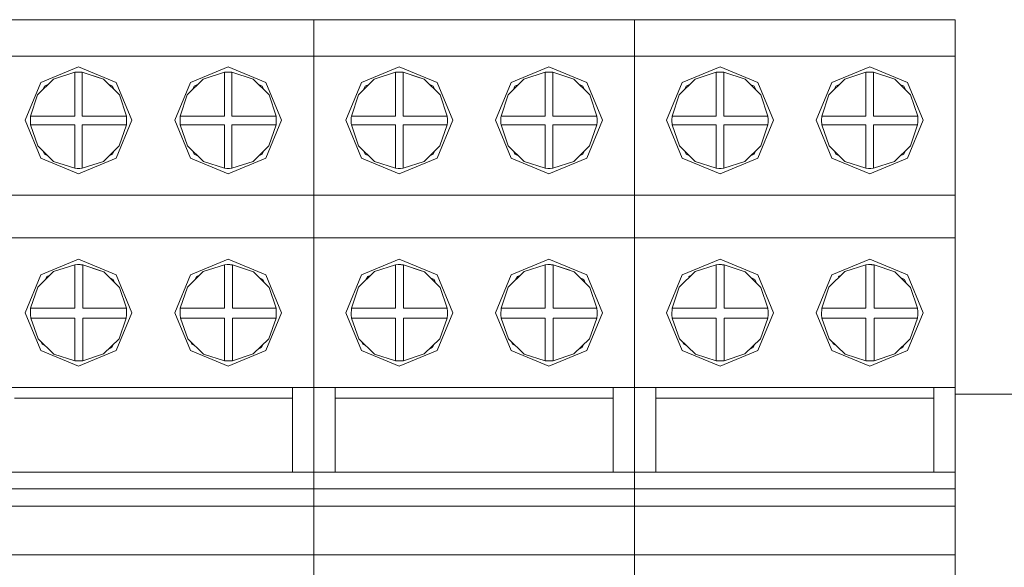
# Model space of a CAD drawing. Units: millimetres. Extents: x 0 to 5419, y -9 to 297.
# Drawn here: x 4214 to 4223, y 166 to 172 of the extents above; entities that cross this region are included whole.
import ezdxf

# ---------------------------------------------------------------- set-up
doc = ezdxf.new("R2010")
doc.units = ezdxf.units.MM
doc.layers.add('1 Основная', color=30, linetype='Continuous', lineweight=50)

msp = doc.modelspace()

# ---------------------------------------------------------------- linework, layer by layer
at = {"layer": '1 Основная', "linetype": 'Continuous', "lineweight": 0, "ltscale": 4}
for p, q in [((4213.699, 171.5557), (4216.699, 171.5557)), ((4214.099, 171.5557), (4214.799, 171.5557)), ((4216.699, 171.5557), (4219.699, 171.5557)), ((4217.099, 171.5557), (4217.799, 171.5557)), ((4219.699, 171.5557), (4222.699, 171.5557)), ((4219.699, 171.5557), (4222.699, 171.5557)), ((4220.099, 171.5557), (4220.799, 171.5557)), ((4220.099, 171.5557), (4220.799, 171.5557)), ((4216.699, 169.9157), (4216.699, 171.2157)), ((4219.699, 169.9157), (4219.699, 171.2157)), ((4219.699, 169.9157), (4219.699, 171.2157)), ((4214.1454, 170.9693), (4214.499, 171.1157)), ((4214.499, 171.1157), (4214.8525, 170.9693)), ((4215.5454, 170.9693), (4215.899, 171.1157)), ((4215.899, 171.1157), (4216.2525, 170.9693)), ((4217.1454, 170.9693), (4217.499, 171.1157)), ((4217.499, 171.1157), (4217.8525, 170.9693)), ((4218.5454, 170.9693), (4218.899, 171.1157)), ((4218.899, 171.1157), (4219.2525, 170.9693)), ((4220.1454, 170.9693), (4220.499, 171.1157)), ((4220.1454, 170.9693), (4220.499, 171.1157)), ((4220.499, 171.1157), (4220.8525, 170.9693)), ((4220.499, 171.1157), (4220.8525, 170.9693)), ((4221.5454, 170.9693), (4221.899, 171.1157)), ((4221.5454, 170.9693), (4221.899, 171.1157)), ((4221.899, 171.1157), (4222.2525, 170.9693)), ((4221.899, 171.1157), (4222.2525, 170.9693)), ((4214.2651, 171.0002), (4214.464, 171.0644)), ((4214.499, 171.0657), (4214.5108, 171.0656)), ((4214.5108, 171.0656), (4214.5341, 171.0643)), ((4214.5341, 171.0643), (4214.6921, 171.0133)), ((4214.5341, 171.0643), (4214.733, 171.0001)), ((4215.6651, 171.0002), (4215.864, 171.0644)), ((4215.899, 171.0657), (4215.9108, 171.0656)), ((4215.9108, 171.0656), (4215.9341, 171.0643)), ((4215.9341, 171.0643), (4216.133, 171.0001)), ((4217.2651, 171.0002), (4217.464, 171.0644)), ((4217.499, 171.0657), (4217.5108, 171.0656)), ((4217.5108, 171.0656), (4217.5341, 171.0643)), ((4217.5341, 171.0643), (4217.6921, 171.0133)), ((4217.5341, 171.0643), (4217.733, 171.0001)), ((4218.6651, 171.0002), (4218.864, 171.0644)), ((4218.899, 171.0657), (4218.9108, 171.0656)), ((4218.9108, 171.0656), (4218.9341, 171.0643)), ((4218.9341, 171.0643), (4219.133, 171.0001)), ((4220.2651, 171.0002), (4220.464, 171.0644)), ((4220.2651, 171.0002), (4220.464, 171.0644)), ((4220.499, 171.0657), (4220.5108, 171.0656)), ((4220.499, 171.0657), (4220.5108, 171.0656)), ((4220.5108, 171.0656), (4220.5341, 171.0643)), ((4220.5108, 171.0656), (4220.5341, 171.0643)), ((4220.5341, 171.0643), (4220.733, 171.0001)), ((4220.5341, 171.0643), (4220.733, 171.0001)), ((4221.6651, 171.0002), (4221.864, 171.0644)), ((4221.6651, 171.0002), (4221.864, 171.0644)), ((4221.899, 171.0657), (4221.9108, 171.0656)), ((4221.899, 171.0657), (4221.9108, 171.0656)), ((4221.9108, 171.0656), (4221.9341, 171.0643)), ((4221.9108, 171.0656), (4221.9341, 171.0643)), ((4221.9341, 171.0643), (4222.133, 171.0001)), ((4221.9341, 171.0643), (4222.133, 171.0001)), ((4214.1166, 170.853), (4214.2651, 171.0002)), ((4214.1658, 170.9017), (4214.1808, 170.9339)), ((4214.1808, 170.9339), (4214.2134, 170.9489)), ((4214.733, 171.0001), (4214.8813, 170.853)), ((4214.7846, 170.9489), (4214.8172, 170.9339)), ((4214.8172, 170.9339), (4214.8322, 170.9017)), ((4215.5166, 170.853), (4215.6651, 171.0002)), ((4215.5658, 170.9017), (4215.5808, 170.9339)), ((4215.5808, 170.9339), (4215.6134, 170.9489)), ((4216.133, 171.0001), (4216.2813, 170.853)), ((4216.1846, 170.9489), (4216.2172, 170.9339)), ((4216.2172, 170.9339), (4216.2322, 170.9017)), ((4217.1166, 170.853), (4217.2651, 171.0002)), ((4217.1658, 170.9017), (4217.1808, 170.9339)), ((4217.1808, 170.9339), (4217.2134, 170.9489)), ((4217.733, 171.0001), (4217.8813, 170.853)), ((4217.7846, 170.9489), (4217.8172, 170.9339)), ((4217.8172, 170.9339), (4217.8322, 170.9017)), ((4218.5166, 170.853), (4218.6651, 171.0002)), ((4218.5658, 170.9017), (4218.5808, 170.9339)), ((4218.5808, 170.9339), (4218.6134, 170.9489)), ((4219.133, 171.0001), (4219.2813, 170.853)), ((4219.1846, 170.9489), (4219.2172, 170.9339)), ((4219.2172, 170.9339), (4219.2322, 170.9017)), ((4220.1166, 170.853), (4220.2651, 171.0002)), ((4220.1166, 170.853), (4220.2651, 171.0002)), ((4220.1658, 170.9017), (4220.1808, 170.9339)), ((4220.1658, 170.9017), (4220.1808, 170.9339)), ((4220.1808, 170.9339), (4220.2134, 170.9489)), ((4220.1808, 170.9339), (4220.2134, 170.9489)), ((4220.733, 171.0001), (4220.8813, 170.853)), ((4220.733, 171.0001), (4220.8813, 170.853)), ((4220.7846, 170.9489), (4220.8172, 170.9339)), ((4220.7846, 170.9489), (4220.8172, 170.9339)), ((4220.8172, 170.9339), (4220.8322, 170.9017)), ((4220.8172, 170.9339), (4220.8322, 170.9017)), ((4221.5166, 170.853), (4221.6651, 171.0002)), ((4221.5166, 170.853), (4221.6651, 171.0002)), ((4221.5658, 170.9017), (4221.5808, 170.9339)), ((4221.5658, 170.9017), (4221.5808, 170.9339)), ((4221.5808, 170.9339), (4221.6134, 170.9489)), ((4221.5808, 170.9339), (4221.6134, 170.9489)), ((4222.133, 171.0001), (4222.2813, 170.853)), ((4222.133, 171.0001), (4222.2813, 170.853)), ((4222.1846, 170.9489), (4222.2172, 170.9339)), ((4222.1846, 170.9489), (4222.2172, 170.9339)), ((4222.2172, 170.9339), (4222.2322, 170.9017)), ((4222.2172, 170.9339), (4222.2322, 170.9017)), ((4214.8813, 170.853), (4214.9473, 170.6547)), ((4216.2813, 170.853), (4216.3473, 170.6547)), ((4217.8813, 170.853), (4217.9473, 170.6547)), ((4219.2813, 170.853), (4219.3473, 170.6547)), ((4220.8813, 170.853), (4220.9473, 170.6547)), ((4220.8813, 170.853), (4220.9473, 170.6547)), ((4222.2813, 170.853), (4222.3473, 170.6547)), ((4222.2813, 170.853), (4222.3473, 170.6547)), ((4214.0492, 170.6287), (4214.0497, 170.6417)), ((4214.0497, 170.6417), (4214.0507, 170.6547)), ((4214.9473, 170.6547), (4214.9488, 170.6269)), ((4215.4492, 170.6287), (4215.4497, 170.6417)), ((4215.4497, 170.6417), (4215.4507, 170.6547)), ((4216.3473, 170.6547), (4216.3488, 170.6269)), ((4217.0492, 170.6287), (4217.0497, 170.6417)), ((4217.0497, 170.6417), (4217.0507, 170.6547)), ((4217.9473, 170.6547), (4217.9488, 170.6269)), ((4218.4492, 170.6287), (4218.4497, 170.6417)), ((4218.4497, 170.6417), (4218.4507, 170.6547)), ((4219.3473, 170.6547), (4219.3488, 170.6269)), ((4220.0492, 170.6287), (4220.0497, 170.6417)), ((4220.0492, 170.6287), (4220.0497, 170.6417)), ((4220.0497, 170.6417), (4220.0507, 170.6547)), ((4220.0497, 170.6417), (4220.0507, 170.6547)), ((4220.9473, 170.6547), (4220.9488, 170.6269)), ((4220.9473, 170.6547), (4220.9488, 170.6269)), ((4221.4492, 170.6287), (4221.4497, 170.6417)), ((4221.4492, 170.6287), (4221.4497, 170.6417)), ((4221.4497, 170.6417), (4221.4507, 170.6547)), ((4221.4497, 170.6417), (4221.4507, 170.6547)), ((4222.3473, 170.6547), (4222.3488, 170.6269)), ((4222.3473, 170.6547), (4222.3488, 170.6269)), ((4214.0492, 170.6287), (4214.0492, 170.6009)), ((4214.0492, 170.6009), (4214.05, 170.5861)), ((4214.05, 170.5861), (4214.0512, 170.5713)), ((4214.5341, 170.5713), (4214.9468, 170.5713)), ((4214.8794, 170.3754), (4214.9468, 170.5713)), ((4214.9468, 170.5713), (4214.9487, 170.5991)), ((4214.9487, 170.5991), (4214.9488, 170.6269)), ((4214.9487, 170.5991), (4214.949, 170.6157)), ((4214.9488, 170.6269), (4214.949, 170.6157)), ((4215.4492, 170.6287), (4215.4492, 170.6009)), ((4215.4492, 170.6009), (4215.45, 170.5861)), ((4215.45, 170.5861), (4215.4512, 170.5713)), ((4215.9341, 170.5713), (4216.3468, 170.5713)), ((4216.2794, 170.3754), (4216.3468, 170.5713)), ((4216.3468, 170.5713), (4216.3487, 170.5991)), ((4216.3487, 170.5991), (4216.3488, 170.6269)), ((4216.3487, 170.5991), (4216.349, 170.6157)), ((4216.3488, 170.6269), (4216.349, 170.6157)), ((4217.0492, 170.6287), (4217.0492, 170.6009)), ((4217.0492, 170.6009), (4217.05, 170.5861)), ((4217.05, 170.5861), (4217.0512, 170.5713)), ((4217.5341, 170.5713), (4217.9468, 170.5713)), ((4217.8794, 170.3754), (4217.9468, 170.5713)), ((4217.9468, 170.5713), (4217.9487, 170.5991)), ((4217.9487, 170.5991), (4217.9488, 170.6269)), ((4217.9487, 170.5991), (4217.949, 170.6157)), ((4217.9488, 170.6269), (4217.949, 170.6157)), ((4218.4492, 170.6287), (4218.4492, 170.6009)), ((4218.4492, 170.6009), (4218.45, 170.5861)), ((4218.45, 170.5861), (4218.4512, 170.5713)), ((4218.9341, 170.5713), (4219.3468, 170.5713)), ((4219.2794, 170.3754), (4219.3468, 170.5713)), ((4219.3468, 170.5713), (4219.3487, 170.5991)), ((4219.3487, 170.5991), (4219.3488, 170.6269)), ((4219.3487, 170.5991), (4219.349, 170.6157)), ((4219.3488, 170.6269), (4219.349, 170.6157)), ((4220.0492, 170.6287), (4220.0492, 170.6009)), ((4220.0492, 170.6287), (4220.0492, 170.6009)), ((4220.0492, 170.6009), (4220.05, 170.5861)), ((4220.0492, 170.6009), (4220.05, 170.5861)), ((4220.05, 170.5861), (4220.0512, 170.5713)), ((4220.05, 170.5861), (4220.0512, 170.5713)), ((4220.5341, 170.5713), (4220.9468, 170.5713)), ((4220.5341, 170.5713), (4220.9468, 170.5713)), ((4220.8794, 170.3754), (4220.9468, 170.5713)), ((4220.8794, 170.3754), (4220.9468, 170.5713)), ((4220.9468, 170.5713), (4220.9487, 170.5991)), ((4220.9468, 170.5713), (4220.9487, 170.5991)), ((4220.9487, 170.5991), (4220.9488, 170.6269)), ((4220.9487, 170.5991), (4220.9488, 170.6269)), ((4220.9487, 170.5991), (4220.949, 170.6157)), ((4220.9487, 170.5991), (4220.949, 170.6157)), ((4220.9488, 170.6269), (4220.949, 170.6157)), ((4220.9488, 170.6269), (4220.949, 170.6157)), ((4221.4492, 170.6287), (4221.4492, 170.6009)), ((4221.4492, 170.6287), (4221.4492, 170.6009)), ((4221.4492, 170.6009), (4221.45, 170.5861)), ((4221.4492, 170.6009), (4221.45, 170.5861)), ((4221.45, 170.5861), (4221.4512, 170.5713)), ((4221.45, 170.5861), (4221.4512, 170.5713)), ((4221.9341, 170.5713), (4222.3468, 170.5713)), ((4221.9341, 170.5713), (4222.3468, 170.5713)), ((4222.2794, 170.3754), (4222.3468, 170.5713)), ((4222.2794, 170.3754), (4222.3468, 170.5713)), ((4222.3468, 170.5713), (4222.3487, 170.5991)), ((4222.3468, 170.5713), (4222.3487, 170.5991)), ((4222.3487, 170.5991), (4222.3488, 170.6269)), ((4222.3487, 170.5991), (4222.3488, 170.6269)), ((4222.3487, 170.5991), (4222.349, 170.6157)), ((4222.3487, 170.5991), (4222.349, 170.6157)), ((4222.3488, 170.6269), (4222.349, 170.6157)), ((4222.3488, 170.6269), (4222.349, 170.6157)), ((4214.1186, 170.3753), (4214.2667, 170.2303)), ((4214.7314, 170.2304), (4214.8794, 170.3754)), ((4215.5186, 170.3753), (4215.6667, 170.2303)), ((4216.1314, 170.2304), (4216.2794, 170.3754)), ((4217.1186, 170.3753), (4217.2667, 170.2303)), ((4217.7314, 170.2304), (4217.8794, 170.3754)), ((4218.5186, 170.3753), (4218.6667, 170.2303)), ((4219.1314, 170.2304), (4219.2794, 170.3754)), ((4220.1186, 170.3753), (4220.2667, 170.2303)), ((4220.1186, 170.3753), (4220.2667, 170.2303)), ((4220.7314, 170.2304), (4220.8794, 170.3754)), ((4220.7314, 170.2304), (4220.8794, 170.3754)), ((4221.5186, 170.3753), (4221.6667, 170.2303)), ((4221.5186, 170.3753), (4221.6667, 170.2303)), ((4222.1314, 170.2304), (4222.2794, 170.3754)), ((4222.1314, 170.2304), (4222.2794, 170.3754)), ((4214.1659, 170.329), (4214.1808, 170.2975)), ((4214.1808, 170.2975), (4214.2133, 170.2825)), ((4214.7846, 170.2825), (4214.8172, 170.2975)), ((4214.8172, 170.2975), (4214.8321, 170.329)), ((4215.5659, 170.329), (4215.5808, 170.2975)), ((4215.5808, 170.2975), (4215.6133, 170.2825)), ((4216.1846, 170.2825), (4216.2172, 170.2975)), ((4216.2172, 170.2975), (4216.2321, 170.329)), ((4217.1659, 170.329), (4217.1808, 170.2975)), ((4217.1808, 170.2975), (4217.2133, 170.2825)), ((4217.7846, 170.2825), (4217.8172, 170.2975)), ((4217.8172, 170.2975), (4217.8321, 170.329)), ((4218.5659, 170.329), (4218.5808, 170.2975)), ((4218.5808, 170.2975), (4218.6133, 170.2825)), ((4219.1846, 170.2825), (4219.2172, 170.2975)), ((4219.2172, 170.2975), (4219.2321, 170.329)), ((4220.1659, 170.329), (4220.1808, 170.2975)), ((4220.1659, 170.329), (4220.1808, 170.2975)), ((4220.1808, 170.2975), (4220.2133, 170.2825)), ((4220.1808, 170.2975), (4220.2133, 170.2825)), ((4220.7846, 170.2825), (4220.8172, 170.2975)), ((4220.7846, 170.2825), (4220.8172, 170.2975)), ((4220.8172, 170.2975), (4220.8321, 170.329)), ((4220.8172, 170.2975), (4220.8321, 170.329)), ((4221.5659, 170.329), (4221.5808, 170.2975)), ((4221.5659, 170.329), (4221.5808, 170.2975)), ((4221.5808, 170.2975), (4221.6133, 170.2825)), ((4221.5808, 170.2975), (4221.6133, 170.2825)), ((4222.1846, 170.2825), (4222.2172, 170.2975)), ((4222.1846, 170.2825), (4222.2172, 170.2975)), ((4222.2172, 170.2975), (4222.2321, 170.329)), ((4222.2172, 170.2975), (4222.2321, 170.329)), ((4214.1454, 170.2622), (4214.499, 170.1157)), ((4214.2667, 170.2303), (4214.464, 170.1671)), ((4214.499, 170.1157), (4214.8525, 170.2622)), ((4215.5454, 170.2622), (4215.899, 170.1157)), ((4215.6667, 170.2303), (4215.864, 170.1671)), ((4215.899, 170.1157), (4216.2525, 170.2622)), ((4217.1454, 170.2622), (4217.499, 170.1157)), ((4217.2667, 170.2303), (4217.464, 170.1671)), ((4217.499, 170.1157), (4217.8525, 170.2622)), ((4218.5454, 170.2622), (4218.899, 170.1157)), ((4218.6667, 170.2303), (4218.864, 170.1671)), ((4218.899, 170.1157), (4219.2525, 170.2622)), ((4220.1454, 170.2622), (4220.499, 170.1157)), ((4220.1454, 170.2622), (4220.499, 170.1157)), ((4220.2667, 170.2303), (4220.464, 170.1671)), ((4220.2667, 170.2303), (4220.464, 170.1671)), ((4220.499, 170.1157), (4220.8525, 170.2622)), ((4220.499, 170.1157), (4220.8525, 170.2622)), ((4221.5454, 170.2622), (4221.899, 170.1157)), ((4221.5454, 170.2622), (4221.899, 170.1157)), ((4221.6667, 170.2303), (4221.864, 170.1671)), ((4221.6667, 170.2303), (4221.864, 170.1671)), ((4221.899, 170.1157), (4222.2525, 170.2622)), ((4221.899, 170.1157), (4222.2525, 170.2622)), ((4214.499, 170.1657), (4214.5108, 170.1659)), ((4214.5108, 170.1659), (4214.5341, 170.1671)), ((4215.899, 170.1657), (4215.9108, 170.1659)), ((4215.9108, 170.1659), (4215.9341, 170.1671)), ((4217.499, 170.1657), (4217.5108, 170.1659)), ((4217.5108, 170.1659), (4217.5341, 170.1671)), ((4218.899, 170.1657), (4218.9108, 170.1659)), ((4218.9108, 170.1659), (4218.9341, 170.1671)), ((4220.499, 170.1657), (4220.5108, 170.1659)), ((4220.499, 170.1657), (4220.5108, 170.1659)), ((4220.5108, 170.1659), (4220.5341, 170.1671)), ((4220.5108, 170.1659), (4220.5341, 170.1671)), ((4221.899, 170.1657), (4221.9108, 170.1659)), ((4221.899, 170.1657), (4221.9108, 170.1659)), ((4221.9108, 170.1659), (4221.9341, 170.1671)), ((4221.9108, 170.1659), (4221.9341, 170.1671)), ((4213.699, 169.9157), (4216.699, 169.9157)), ((4214.099, 169.9157), (4214.799, 169.9157)), ((4216.699, 169.9157), (4219.699, 169.9157)), ((4217.099, 169.9157), (4217.799, 169.9157)), ((4219.699, 169.9157), (4222.699, 169.9157)), ((4219.699, 169.9157), (4222.699, 169.9157)), ((4220.099, 169.9157), (4220.799, 169.9157)), ((4220.099, 169.9157), (4220.799, 169.9157)), ((4216.699, 169.5157), (4216.699, 167.3259)), ((4219.699, 169.5157), (4219.699, 167.3259)), ((4219.699, 169.5157), (4219.699, 167.3259)), ((4214.1454, 169.1693), (4214.499, 169.3157)), ((4214.2659, 169.2007), (4214.464, 169.2644)), ((4214.489, 169.2656), (4214.5141, 169.2655)), ((4214.499, 169.3157), (4214.8525, 169.1693)), ((4214.5199, 169.2652), (4214.5391, 169.2639)), ((4214.5391, 169.2639), (4214.7044, 169.209)), ((4214.5391, 169.2639), (4214.735, 169.1988)), ((4215.5454, 169.1693), (4215.899, 169.3157)), ((4215.6659, 169.2007), (4215.864, 169.2644)), ((4215.889, 169.2656), (4215.9141, 169.2655)), ((4215.899, 169.3157), (4216.2525, 169.1693)), ((4215.9199, 169.2652), (4215.9391, 169.2639)), ((4215.9391, 169.2639), (4216.135, 169.1988)), ((4217.1454, 169.1693), (4217.499, 169.3157)), ((4217.2659, 169.2007), (4217.464, 169.2644)), ((4217.489, 169.2656), (4217.5141, 169.2655)), ((4217.499, 169.3157), (4217.8525, 169.1693)), ((4217.5199, 169.2652), (4217.5391, 169.2639)), ((4217.5391, 169.2639), (4217.7044, 169.209)), ((4217.5391, 169.2639), (4217.735, 169.1988)), ((4218.5454, 169.1693), (4218.899, 169.3157)), ((4218.6659, 169.2007), (4218.864, 169.2644)), ((4218.889, 169.2656), (4218.9141, 169.2655)), ((4218.899, 169.3157), (4219.2525, 169.1693)), ((4218.9199, 169.2652), (4218.9391, 169.2639)), ((4218.9391, 169.2639), (4219.0941, 169.2124)), ((4218.9391, 169.2639), (4219.135, 169.1988)), ((4220.1454, 169.1693), (4220.499, 169.3157)), ((4220.1454, 169.1693), (4220.499, 169.3157)), ((4220.2659, 169.2007), (4220.464, 169.2644)), ((4220.2659, 169.2007), (4220.464, 169.2644)), ((4220.489, 169.2656), (4220.5141, 169.2655)), ((4220.489, 169.2656), (4220.5141, 169.2655)), ((4220.499, 169.3157), (4220.8525, 169.1693)), ((4220.499, 169.3157), (4220.8525, 169.1693)), ((4220.5199, 169.2652), (4220.5391, 169.2639)), ((4220.5199, 169.2652), (4220.5391, 169.2639)), ((4220.5391, 169.2639), (4220.735, 169.1988)), ((4220.5391, 169.2639), (4220.735, 169.1988)), ((4221.5454, 169.1693), (4221.899, 169.3157)), ((4221.5454, 169.1693), (4221.899, 169.3157)), ((4221.6659, 169.2007), (4221.864, 169.2644)), ((4221.6659, 169.2007), (4221.864, 169.2644)), ((4221.889, 169.2656), (4221.9141, 169.2655)), ((4221.889, 169.2656), (4221.9141, 169.2655)), ((4221.899, 169.3157), (4222.2525, 169.1693)), ((4221.899, 169.3157), (4222.2525, 169.1693)), ((4221.9199, 169.2652), (4221.9391, 169.2639)), ((4221.9199, 169.2652), (4221.9391, 169.2639)), ((4221.9391, 169.2639), (4222.135, 169.1988)), ((4221.9391, 169.2639), (4222.135, 169.1988)), ((4214.1176, 169.0546), (4214.2659, 169.2007)), ((4214.2037, 169.1553), (4214.2318, 169.1671)), ((4214.735, 169.1988), (4214.8812, 169.0532)), ((4215.5176, 169.0546), (4215.6659, 169.2007)), ((4215.6037, 169.1553), (4215.6318, 169.1671)), ((4216.135, 169.1988), (4216.2812, 169.0532)), ((4217.1176, 169.0546), (4217.2659, 169.2007)), ((4217.2037, 169.1553), (4217.2318, 169.1671)), ((4217.735, 169.1988), (4217.8812, 169.0532)), ((4218.5176, 169.0546), (4218.6659, 169.2007)), ((4218.6037, 169.1553), (4218.6318, 169.1671)), ((4219.135, 169.1988), (4219.2812, 169.0532)), ((4220.1176, 169.0546), (4220.2659, 169.2007)), ((4220.1176, 169.0546), (4220.2659, 169.2007)), ((4220.2037, 169.1553), (4220.2318, 169.1671)), ((4220.2037, 169.1553), (4220.2318, 169.1671)), ((4220.735, 169.1988), (4220.8812, 169.0532)), ((4220.735, 169.1988), (4220.8812, 169.0532)), ((4221.5176, 169.0546), (4221.6659, 169.2007)), ((4221.5176, 169.0546), (4221.6659, 169.2007)), ((4221.6037, 169.1553), (4221.6318, 169.1671)), ((4221.6037, 169.1553), (4221.6318, 169.1671)), ((4222.135, 169.1988), (4222.2812, 169.0532)), ((4222.135, 169.1988), (4222.2812, 169.0532)), ((4214.1872, 169.1232), (4214.2037, 169.1553)), ((4214.792, 169.1421), (4214.8245, 169.1264)), ((4214.8245, 169.1264), (4214.8385, 169.0958)), ((4215.5872, 169.1232), (4215.6037, 169.1553)), ((4216.192, 169.1421), (4216.2245, 169.1264)), ((4216.2245, 169.1264), (4216.2385, 169.0958)), ((4217.1872, 169.1232), (4217.2037, 169.1553)), ((4217.792, 169.1421), (4217.8245, 169.1264)), ((4217.8245, 169.1264), (4217.8385, 169.0958)), ((4218.5872, 169.1232), (4218.6037, 169.1553)), ((4219.192, 169.1421), (4219.2245, 169.1264)), ((4219.2245, 169.1264), (4219.2385, 169.0958)), ((4220.792, 169.1421), (4220.8245, 169.1264)), ((4220.792, 169.1421), (4220.8245, 169.1264)), ((4220.8245, 169.1264), (4220.8385, 169.0958)), ((4220.8245, 169.1264), (4220.8385, 169.0958)), ((4222.192, 169.1421), (4222.2245, 169.1264)), ((4222.192, 169.1421), (4222.2245, 169.1264)), ((4222.2245, 169.1264), (4222.2385, 169.0958)), ((4222.2245, 169.1264), (4222.2385, 169.0958)), ((4214.8812, 169.0532), (4214.947, 168.8575)), ((4216.2812, 169.0532), (4216.347, 168.8575)), ((4217.8812, 169.0532), (4217.947, 168.8575)), ((4219.2812, 169.0532), (4219.347, 168.8575)), ((4220.8812, 169.0532), (4220.947, 168.8575)), ((4220.8812, 169.0532), (4220.947, 168.8575)), ((4222.2812, 169.0532), (4222.347, 168.8575)), ((4222.2812, 169.0532), (4222.347, 168.8575)), ((4214.0494, 168.7955), (4214.0509, 168.8575)), ((4214.0494, 168.7955), (4214.0519, 168.7646)), ((4214.9461, 168.7646), (4214.9485, 168.7955)), ((4214.947, 168.8575), (4214.9488, 168.8265)), ((4214.9485, 168.7955), (4214.9488, 168.8265)), ((4214.9485, 168.7955), (4214.949, 168.8157)), ((4214.9488, 168.8265), (4214.949, 168.8157)), ((4215.4494, 168.7955), (4215.4509, 168.8575)), ((4215.4494, 168.7955), (4215.4519, 168.7646)), ((4216.3461, 168.7646), (4216.3485, 168.7955)), ((4216.347, 168.8575), (4216.3488, 168.8265)), ((4216.3485, 168.7955), (4216.3488, 168.8265)), ((4216.3485, 168.7955), (4216.349, 168.8157)), ((4216.3488, 168.8265), (4216.349, 168.8157)), ((4217.0494, 168.7955), (4217.0509, 168.8575)), ((4217.0494, 168.7955), (4217.0519, 168.7646)), ((4217.9461, 168.7646), (4217.9485, 168.7955)), ((4217.947, 168.8575), (4217.9488, 168.8265)), ((4217.9485, 168.7955), (4217.9488, 168.8265)), ((4217.9485, 168.7955), (4217.949, 168.8157)), ((4217.9488, 168.8265), (4217.949, 168.8157)), ((4218.4494, 168.7955), (4218.4509, 168.8575)), ((4218.4494, 168.7955), (4218.4519, 168.7646)), ((4219.3461, 168.7646), (4219.3485, 168.7955)), ((4219.347, 168.8575), (4219.3488, 168.8265)), ((4219.3485, 168.7955), (4219.3488, 168.8265)), ((4219.3485, 168.7955), (4219.349, 168.8157)), ((4219.3488, 168.8265), (4219.349, 168.8157)), ((4220.0494, 168.7955), (4220.0509, 168.8575)), ((4220.0494, 168.7955), (4220.0509, 168.8575)), ((4220.0494, 168.7955), (4220.0519, 168.7646)), ((4220.0494, 168.7955), (4220.0519, 168.7646)), ((4220.9461, 168.7646), (4220.9485, 168.7955)), ((4220.9461, 168.7646), (4220.9485, 168.7955)), ((4220.947, 168.8575), (4220.9488, 168.8265)), ((4220.947, 168.8575), (4220.9488, 168.8265)), ((4220.9485, 168.7955), (4220.9488, 168.8265)), ((4220.9485, 168.7955), (4220.9488, 168.8265)), ((4220.9485, 168.7955), (4220.949, 168.8157)), ((4220.9485, 168.7955), (4220.949, 168.8157)), ((4220.9488, 168.8265), (4220.949, 168.8157)), ((4220.9488, 168.8265), (4220.949, 168.8157)), ((4221.4494, 168.7955), (4221.4509, 168.8575)), ((4221.4494, 168.7955), (4221.4509, 168.8575)), ((4221.4494, 168.7955), (4221.4519, 168.7646)), ((4221.4494, 168.7955), (4221.4519, 168.7646)), ((4222.3461, 168.7646), (4222.3485, 168.7955)), ((4222.3461, 168.7646), (4222.3485, 168.7955)), ((4222.347, 168.8575), (4222.3488, 168.8265)), ((4222.347, 168.8575), (4222.3488, 168.8265)), ((4222.3485, 168.7955), (4222.3488, 168.8265)), ((4222.3485, 168.7955), (4222.3488, 168.8265)), ((4222.3485, 168.7955), (4222.349, 168.8157)), ((4222.3485, 168.7955), (4222.349, 168.8157)), ((4222.3488, 168.8265), (4222.349, 168.8157)), ((4222.3488, 168.8265), (4222.349, 168.8157)), ((4214.5391, 168.7646), (4214.9461, 168.7646)), ((4214.8779, 168.573), (4214.9461, 168.7646)), ((4215.9391, 168.7646), (4216.3461, 168.7646)), ((4216.2779, 168.573), (4216.3461, 168.7646)), ((4217.5391, 168.7646), (4217.9461, 168.7646)), ((4217.8779, 168.573), (4217.9461, 168.7646)), ((4218.9391, 168.7646), (4219.3461, 168.7646)), ((4219.2779, 168.573), (4219.3461, 168.7646)), ((4220.5391, 168.7646), (4220.9461, 168.7646)), ((4220.5391, 168.7646), (4220.9461, 168.7646)), ((4220.8779, 168.573), (4220.9461, 168.7646)), ((4220.8779, 168.573), (4220.9461, 168.7646)), ((4221.9391, 168.7646), (4222.3461, 168.7646)), ((4221.9391, 168.7646), (4222.3461, 168.7646)), ((4222.2779, 168.573), (4222.3461, 168.7646)), ((4222.2779, 168.573), (4222.3461, 168.7646)), ((4214.121, 168.5715), (4214.2686, 168.4292)), ((4214.1486, 168.5449), (4214.1594, 168.5205)), ((4214.1594, 168.5205), (4214.1898, 168.5051)), ((4214.7323, 168.431), (4214.8779, 168.573)), ((4214.8097, 168.4902), (4214.8253, 168.5217)), ((4215.521, 168.5715), (4215.6686, 168.4292)), ((4215.5486, 168.5449), (4215.5594, 168.5205)), ((4215.5594, 168.5205), (4215.5898, 168.5051)), ((4216.1323, 168.431), (4216.2779, 168.573)), ((4216.2097, 168.4902), (4216.2253, 168.5217)), ((4217.121, 168.5715), (4217.2686, 168.4292)), ((4217.1486, 168.5449), (4217.1594, 168.5205)), ((4217.1594, 168.5205), (4217.1898, 168.5051)), ((4217.7323, 168.431), (4217.8779, 168.573)), ((4217.8097, 168.4902), (4217.8253, 168.5217)), ((4218.521, 168.5715), (4218.6686, 168.4292)), ((4218.5486, 168.5449), (4218.5594, 168.5205)), ((4218.5594, 168.5205), (4218.5898, 168.5051)), ((4219.1323, 168.431), (4219.2779, 168.573)), ((4219.2097, 168.4902), (4219.2253, 168.5217)), ((4220.121, 168.5715), (4220.2686, 168.4292)), ((4220.121, 168.5715), (4220.2686, 168.4292)), ((4220.1486, 168.5449), (4220.1594, 168.5205)), ((4220.1486, 168.5449), (4220.1594, 168.5205)), ((4220.1594, 168.5205), (4220.1898, 168.5051)), ((4220.1594, 168.5205), (4220.1898, 168.5051)), ((4220.7323, 168.431), (4220.8779, 168.573)), ((4220.7323, 168.431), (4220.8779, 168.573)), ((4220.8097, 168.4902), (4220.8253, 168.5217)), ((4220.8097, 168.4902), (4220.8253, 168.5217)), ((4221.521, 168.5715), (4221.6686, 168.4292)), ((4221.521, 168.5715), (4221.6686, 168.4292)), ((4221.5486, 168.5449), (4221.5594, 168.5205)), ((4221.5486, 168.5449), (4221.5594, 168.5205)), ((4221.5594, 168.5205), (4221.5898, 168.5051)), ((4221.5594, 168.5205), (4221.5898, 168.5051)), ((4222.1323, 168.431), (4222.2779, 168.573)), ((4222.1323, 168.431), (4222.2779, 168.573)), ((4222.2097, 168.4902), (4222.2253, 168.5217)), ((4222.2097, 168.4902), (4222.2253, 168.5217)), ((4214.1454, 168.4622), (4214.499, 168.3157)), ((4214.2686, 168.4292), (4214.464, 168.3671)), ((4214.499, 168.3157), (4214.8525, 168.4622)), ((4214.7786, 168.4761), (4214.8097, 168.4902)), ((4215.5454, 168.4622), (4215.899, 168.3157)), ((4215.6686, 168.4292), (4215.864, 168.3671)), ((4215.899, 168.3157), (4216.2525, 168.4622)), ((4216.1786, 168.4761), (4216.2097, 168.4902)), ((4217.1454, 168.4622), (4217.499, 168.3157)), ((4217.2686, 168.4292), (4217.464, 168.3671)), ((4217.499, 168.3157), (4217.8525, 168.4622)), ((4217.7786, 168.4761), (4217.8097, 168.4902)), ((4218.5454, 168.4622), (4218.899, 168.3157)), ((4218.6686, 168.4292), (4218.864, 168.3671)), ((4218.899, 168.3157), (4219.2525, 168.4622)), ((4219.1786, 168.4761), (4219.2097, 168.4902)), ((4220.1454, 168.4622), (4220.499, 168.3157)), ((4220.1454, 168.4622), (4220.499, 168.3157)), ((4220.2686, 168.4292), (4220.464, 168.3671)), ((4220.2686, 168.4292), (4220.464, 168.3671)), ((4220.499, 168.3157), (4220.8525, 168.4622)), ((4220.499, 168.3157), (4220.8525, 168.4622)), ((4220.7786, 168.4761), (4220.8097, 168.4902)), ((4220.7786, 168.4761), (4220.8097, 168.4902)), ((4221.5454, 168.4622), (4221.899, 168.3157)), ((4221.5454, 168.4622), (4221.899, 168.3157)), ((4221.6686, 168.4292), (4221.864, 168.3671)), ((4221.6686, 168.4292), (4221.864, 168.3671)), ((4221.899, 168.3157), (4222.2525, 168.4622)), ((4221.899, 168.3157), (4222.2525, 168.4622)), ((4222.1786, 168.4761), (4222.2097, 168.4902)), ((4222.1786, 168.4761), (4222.2097, 168.4902)), ((4214.464, 168.3671), (4214.4781, 168.3662)), ((4214.4781, 168.3662), (4214.489, 168.3658)), ((4214.489, 168.3658), (4214.5141, 168.366)), ((4214.5141, 168.366), (4214.5391, 168.3675)), ((4215.864, 168.3671), (4215.8781, 168.3662)), ((4215.8781, 168.3662), (4215.889, 168.3658)), ((4215.889, 168.3658), (4215.9141, 168.366)), ((4215.9141, 168.366), (4215.9391, 168.3675)), ((4217.464, 168.3671), (4217.4781, 168.3662)), ((4217.4781, 168.3662), (4217.489, 168.3658)), ((4217.489, 168.3658), (4217.5141, 168.366)), ((4217.5141, 168.366), (4217.5391, 168.3675)), ((4218.864, 168.3671), (4218.8781, 168.3662)), ((4218.8781, 168.3662), (4218.889, 168.3658)), ((4218.889, 168.3658), (4218.9141, 168.366)), ((4218.9141, 168.366), (4218.9391, 168.3675)), ((4220.464, 168.3671), (4220.4781, 168.3662)), ((4220.464, 168.3671), (4220.4781, 168.3662)), ((4220.4781, 168.3662), (4220.489, 168.3658)), ((4220.4781, 168.3662), (4220.489, 168.3658)), ((4220.489, 168.3658), (4220.5141, 168.366)), ((4220.489, 168.3658), (4220.5141, 168.366)), ((4220.5141, 168.366), (4220.5391, 168.3675)), ((4220.5141, 168.366), (4220.5391, 168.3675)), ((4221.864, 168.3671), (4221.8781, 168.3662)), ((4221.864, 168.3671), (4221.8781, 168.3662)), ((4221.8781, 168.3662), (4221.889, 168.3658)), ((4221.8781, 168.3662), (4221.889, 168.3658)), ((4221.889, 168.3658), (4221.9141, 168.366)), ((4221.889, 168.3658), (4221.9141, 168.366)), ((4221.9141, 168.366), (4221.9391, 168.3675)), ((4221.9141, 168.366), (4221.9391, 168.3675)), ((4213.699, 168.1157), (4216.699, 168.1157)), ((4216.499, 168.0157), (4216.499, 168.1157)), ((4216.699, 168.1157), (4219.699, 168.1157)), ((4216.899, 167.3259), (4216.899, 168.1157)), ((4219.499, 168.0157), (4219.499, 168.1157)), ((4219.699, 168.1157), (4222.699, 168.1157)), ((4219.699, 168.1157), (4222.699, 168.1157)), ((4219.899, 167.3259), (4219.899, 168.1157)), ((4219.899, 168.0157), (4219.899, 168.1157)), ((4222.499, 168.0157), (4222.499, 168.1157)), ((4222.499, 168.0157), (4222.499, 168.1157)), ((4213.899, 168.0157), (4216.499, 168.0157)), ((4216.499, 167.3259), (4216.499, 168.0157)), ((4216.899, 168.0157), (4219.499, 168.0157)), ((4219.499, 167.3259), (4219.499, 168.0157)), ((4219.899, 168.0157), (4222.499, 168.0157)), ((4219.899, 167.3259), (4219.899, 168.0157)), ((4219.899, 168.0157), (4222.499, 168.0157)), ((4222.499, 167.3259), (4222.499, 168.0157)), ((4222.499, 167.3259), (4222.499, 168.0157)), ((4216.699, 167.5557), (4216.699, 167.7557)), ((4216.699, 167.5557), (4216.699, 167.7516)), ((4219.699, 167.5557), (4219.699, 167.7557)), ((4219.699, 167.5557), (4219.699, 167.7516)), ((4219.699, 167.5557), (4219.699, 167.7516)), ((4222.699, 167.5557), (4222.699, 167.7557)), ((4222.699, 167.5557), (4222.699, 167.7557)), ((4213.699, 167.3259), (4216.699, 167.3259)), ((4216.699, 167.3259), (4216.699, 163.6347)), ((4216.699, 167.3259), (4219.699, 167.3259)), ((4219.699, 167.3259), (4219.699, 163.6347)), ((4219.699, 167.3259), (4222.699, 167.3259)), ((4219.699, 167.3259), (4219.699, 163.6347)), ((4219.699, 167.3259), (4222.699, 167.3259)), ((4222.699, 167.3259), (4222.699, 165.4877)), ((4222.699, 167.3259), (4222.699, 165.4877)), ((4213.699, 167.1704), (4216.699, 167.1704)), ((4216.699, 167.1704), (4219.699, 167.1704)), ((4219.699, 167.1704), (4222.699, 167.1704)), ((4219.699, 167.1704), (4222.699, 167.1704)), ((4213.699, 167.0077), (4216.699, 167.0077)), ((4216.699, 167.0077), (4219.699, 167.0077)), ((4219.699, 167.0077), (4222.699, 167.0077)), ((4219.699, 167.0077), (4222.699, 167.0077)), ((4213.699, 166.5519), (4216.699, 166.5519)), ((4216.699, 166.5519), (4219.699, 166.5519)), ((4219.699, 166.5519), (4222.699, 166.5519)), ((4219.699, 166.5519), (4222.699, 166.5519))]:
    msp.add_line(p, q, dxfattribs=at)
for points in [[(4213.699, 171.5557), (4213.699, 171.2157), (4216.699, 171.2157)], [(4216.699, 167.3259), (4216.699, 169.5157), (4216.699, 169.9157), (4216.699, 171.2157), (4216.699, 171.5557)], [(4216.699, 171.5557), (4216.699, 171.2157), (4219.699, 171.2157)], [(4219.699, 167.3259), (4219.699, 169.5157), (4219.699, 169.9157), (4219.699, 171.2157), (4219.699, 171.5557)], [(4219.699, 171.5557), (4219.699, 171.2157), (4222.699, 171.2157)], [(4219.699, 171.5557), (4219.699, 171.2157), (4222.699, 171.2157)], [(4222.699, 168.0557), (4222.699, 169.5157), (4222.699, 169.9157), (4222.699, 171.2157), (4222.699, 171.5557)], [(4222.699, 168.0557), (4222.699, 169.5157), (4222.699, 169.9157), (4222.699, 171.2157), (4222.699, 171.5557)], [(4214.464, 170.6547), (4214.464, 171.0644), (4214.4874, 171.0656)], [(4214.5108, 171.0656), (4214.4874, 171.0656), (4214.499, 171.0657)], [(4214.5341, 171.0643), (4214.5341, 170.6547), (4214.9473, 170.6547)], [(4215.864, 170.6547), (4215.864, 171.0644), (4215.8874, 171.0656)], [(4215.9108, 171.0656), (4215.8874, 171.0656), (4215.899, 171.0657)], [(4215.9341, 171.0643), (4215.9341, 170.6547), (4216.3473, 170.6547)], [(4217.464, 170.6547), (4217.464, 171.0644), (4217.4874, 171.0656)], [(4217.5108, 171.0656), (4217.4874, 171.0656), (4217.499, 171.0657)], [(4217.5341, 171.0643), (4217.5341, 170.6547), (4217.9473, 170.6547)], [(4218.864, 170.6547), (4218.864, 171.0644), (4218.8874, 171.0656)], [(4218.9108, 171.0656), (4218.8874, 171.0656), (4218.899, 171.0657)], [(4218.9341, 171.0643), (4218.9341, 170.6547), (4219.3473, 170.6547)], [(4220.464, 170.6547), (4220.464, 171.0644), (4220.4874, 171.0656)], [(4220.464, 170.6547), (4220.464, 171.0644), (4220.4874, 171.0656)], [(4220.5108, 171.0656), (4220.4874, 171.0656), (4220.499, 171.0657)], [(4220.5108, 171.0656), (4220.4874, 171.0656), (4220.499, 171.0657)], [(4220.5341, 171.0643), (4220.5341, 170.6547), (4220.9473, 170.6547)], [(4220.5341, 171.0643), (4220.5341, 170.6547), (4220.9473, 170.6547)], [(4221.864, 170.6547), (4221.864, 171.0644), (4221.8874, 171.0656)], [(4221.864, 170.6547), (4221.864, 171.0644), (4221.8874, 171.0656)], [(4221.9108, 171.0656), (4221.8874, 171.0656), (4221.899, 171.0657)], [(4221.9108, 171.0656), (4221.8874, 171.0656), (4221.899, 171.0657)], [(4221.9341, 171.0643), (4221.9341, 170.6547), (4222.3473, 170.6547)], [(4221.9341, 171.0643), (4221.9341, 170.6547), (4222.3473, 170.6547)], [(4214.1454, 170.2622), (4213.999, 170.6157), (4214.1454, 170.9693)], [(4214.8525, 170.9693), (4214.999, 170.6157), (4214.8525, 170.2622)], [(4215.5454, 170.2622), (4215.399, 170.6157), (4215.5454, 170.9693)], [(4216.2525, 170.9693), (4216.399, 170.6157), (4216.2525, 170.2622)], [(4217.1454, 170.2622), (4216.999, 170.6157), (4217.1454, 170.9693)], [(4217.8525, 170.9693), (4217.999, 170.6157), (4217.8525, 170.2622)], [(4218.5454, 170.2622), (4218.399, 170.6157), (4218.5454, 170.9693)], [(4219.2525, 170.9693), (4219.399, 170.6157), (4219.2525, 170.2622)], [(4220.1454, 170.2622), (4219.999, 170.6157), (4220.1454, 170.9693)], [(4220.1454, 170.2622), (4219.999, 170.6157), (4220.1454, 170.9693)], [(4220.8525, 170.9693), (4220.999, 170.6157), (4220.8525, 170.2622)], [(4220.8525, 170.9693), (4220.999, 170.6157), (4220.8525, 170.2622)], [(4221.5454, 170.2622), (4221.399, 170.6157), (4221.5454, 170.9693)], [(4221.5454, 170.2622), (4221.399, 170.6157), (4221.5454, 170.9693)], [(4222.2525, 170.9693), (4222.399, 170.6157), (4222.2525, 170.2622)], [(4222.2525, 170.9693), (4222.399, 170.6157), (4222.2525, 170.2622)], [(4214.1166, 170.853), (4214.0507, 170.6547), (4214.464, 170.6547)], [(4215.5166, 170.853), (4215.4507, 170.6547), (4215.864, 170.6547)], [(4217.1166, 170.853), (4217.0507, 170.6547), (4217.464, 170.6547)], [(4218.5166, 170.853), (4218.4507, 170.6547), (4218.864, 170.6547)], [(4220.1166, 170.853), (4220.0507, 170.6547), (4220.464, 170.6547)], [(4220.1166, 170.853), (4220.0507, 170.6547), (4220.464, 170.6547)], [(4221.5166, 170.853), (4221.4507, 170.6547), (4221.864, 170.6547)], [(4221.5166, 170.853), (4221.4507, 170.6547), (4221.864, 170.6547)], [(4214.1186, 170.3753), (4214.0512, 170.5713), (4214.464, 170.5713)], [(4214.4874, 170.1659), (4214.464, 170.1671), (4214.464, 170.5713)], [(4214.5341, 170.5713), (4214.5341, 170.1671), (4214.7314, 170.2304)], [(4215.5186, 170.3753), (4215.4512, 170.5713), (4215.864, 170.5713)], [(4215.8874, 170.1659), (4215.864, 170.1671), (4215.864, 170.5713)], [(4215.9341, 170.5713), (4215.9341, 170.1671), (4216.1314, 170.2304)], [(4217.1186, 170.3753), (4217.0512, 170.5713), (4217.464, 170.5713)], [(4217.4874, 170.1659), (4217.464, 170.1671), (4217.464, 170.5713)], [(4217.5341, 170.5713), (4217.5341, 170.1671), (4217.7314, 170.2304)], [(4218.5186, 170.3753), (4218.4512, 170.5713), (4218.864, 170.5713)], [(4218.8874, 170.1659), (4218.864, 170.1671), (4218.864, 170.5713)], [(4218.9341, 170.5713), (4218.9341, 170.1671), (4219.1314, 170.2304)], [(4220.1186, 170.3753), (4220.0512, 170.5713), (4220.464, 170.5713)], [(4220.1186, 170.3753), (4220.0512, 170.5713), (4220.464, 170.5713)], [(4220.4874, 170.1659), (4220.464, 170.1671), (4220.464, 170.5713)], [(4220.4874, 170.1659), (4220.464, 170.1671), (4220.464, 170.5713)], [(4220.5341, 170.5713), (4220.5341, 170.1671), (4220.7314, 170.2304)], [(4220.5341, 170.5713), (4220.5341, 170.1671), (4220.7314, 170.2304)], [(4221.5186, 170.3753), (4221.4512, 170.5713), (4221.864, 170.5713)], [(4221.5186, 170.3753), (4221.4512, 170.5713), (4221.864, 170.5713)], [(4221.8874, 170.1659), (4221.864, 170.1671), (4221.864, 170.5713)], [(4221.8874, 170.1659), (4221.864, 170.1671), (4221.864, 170.5713)], [(4221.9341, 170.5713), (4221.9341, 170.1671), (4222.1314, 170.2304)], [(4221.9341, 170.5713), (4221.9341, 170.1671), (4222.1314, 170.2304)], [(4214.499, 170.1657), (4214.4874, 170.1659), (4214.5108, 170.1659)], [(4215.899, 170.1657), (4215.8874, 170.1659), (4215.9108, 170.1659)], [(4217.499, 170.1657), (4217.4874, 170.1659), (4217.5108, 170.1659)], [(4218.899, 170.1657), (4218.8874, 170.1659), (4218.9108, 170.1659)], [(4220.499, 170.1657), (4220.4874, 170.1659), (4220.5108, 170.1659)], [(4220.499, 170.1657), (4220.4874, 170.1659), (4220.5108, 170.1659)], [(4221.899, 170.1657), (4221.8874, 170.1659), (4221.9108, 170.1659)], [(4221.899, 170.1657), (4221.8874, 170.1659), (4221.9108, 170.1659)], [(4213.699, 169.9157), (4213.699, 169.5157), (4216.699, 169.5157)], [(4216.699, 169.9157), (4216.699, 169.5157), (4219.699, 169.5157)], [(4219.699, 169.9157), (4219.699, 169.5157), (4222.699, 169.5157)], [(4219.699, 169.9157), (4219.699, 169.5157), (4222.699, 169.5157)], [(4214.464, 168.8575), (4214.464, 169.2644), (4214.489, 169.2656)], [(4214.5391, 169.2639), (4214.5141, 169.2655), (4214.5199, 169.2652)], [(4214.5391, 169.2639), (4214.5391, 168.8575), (4214.947, 168.8575)], [(4215.864, 168.8575), (4215.864, 169.2644), (4215.889, 169.2656)], [(4215.9391, 169.2639), (4215.9141, 169.2655), (4215.9199, 169.2652)], [(4215.9391, 169.2639), (4215.9391, 168.8575), (4216.347, 168.8575)], [(4217.464, 168.8575), (4217.464, 169.2644), (4217.489, 169.2656)], [(4217.5391, 169.2639), (4217.5141, 169.2655), (4217.5199, 169.2652)], [(4217.5391, 169.2639), (4217.5391, 168.8575), (4217.947, 168.8575)], [(4218.864, 168.8575), (4218.864, 169.2644), (4218.889, 169.2656)], [(4218.9391, 169.2639), (4218.9141, 169.2655), (4218.9199, 169.2652)], [(4218.9391, 169.2639), (4218.9391, 168.8575), (4219.347, 168.8575)], [(4220.464, 168.8575), (4220.464, 169.2644), (4220.489, 169.2656)], [(4220.464, 168.8575), (4220.464, 169.2644), (4220.489, 169.2656)], [(4220.5391, 169.2639), (4220.5141, 169.2655), (4220.5199, 169.2652)], [(4220.5391, 169.2639), (4220.5141, 169.2655), (4220.5199, 169.2652)], [(4220.5391, 169.2639), (4220.5391, 168.8575), (4220.947, 168.8575)], [(4220.5391, 169.2639), (4220.5391, 168.8575), (4220.947, 168.8575)], [(4221.864, 168.8575), (4221.864, 169.2644), (4221.889, 169.2656)], [(4221.864, 168.8575), (4221.864, 169.2644), (4221.889, 169.2656)], [(4221.9391, 169.2639), (4221.9141, 169.2655), (4221.9199, 169.2652)], [(4221.9391, 169.2639), (4221.9141, 169.2655), (4221.9199, 169.2652)], [(4221.9391, 169.2639), (4221.9391, 168.8575), (4222.347, 168.8575)], [(4221.9391, 169.2639), (4221.9391, 168.8575), (4222.347, 168.8575)], [(4214.1454, 168.4622), (4213.999, 168.8157), (4214.1454, 169.1693)], [(4214.8525, 169.1693), (4214.999, 168.8157), (4214.8525, 168.4622)], [(4215.5454, 168.4622), (4215.399, 168.8157), (4215.5454, 169.1693)], [(4216.2525, 169.1693), (4216.399, 168.8157), (4216.2525, 168.4622)], [(4217.1454, 168.4622), (4216.999, 168.8157), (4217.1454, 169.1693)], [(4217.8525, 169.1693), (4217.999, 168.8157), (4217.8525, 168.4622)], [(4218.5454, 168.4622), (4218.399, 168.8157), (4218.5454, 169.1693)], [(4219.2525, 169.1693), (4219.399, 168.8157), (4219.2525, 168.4622)], [(4220.1454, 168.4622), (4219.999, 168.8157), (4220.1454, 169.1693)], [(4220.1454, 168.4622), (4219.999, 168.8157), (4220.1454, 169.1693)], [(4220.8525, 169.1693), (4220.999, 168.8157), (4220.8525, 168.4622)], [(4220.8525, 169.1693), (4220.999, 168.8157), (4220.8525, 168.4622)], [(4221.5454, 168.4622), (4221.399, 168.8157), (4221.5454, 169.1693)], [(4221.5454, 168.4622), (4221.399, 168.8157), (4221.5454, 169.1693)], [(4222.2525, 169.1693), (4222.399, 168.8157), (4222.2525, 168.4622)], [(4222.2525, 169.1693), (4222.399, 168.8157), (4222.2525, 168.4622)], [(4214.1176, 169.0546), (4214.0509, 168.8575), (4214.464, 168.8575)], [(4215.5176, 169.0546), (4215.4509, 168.8575), (4215.864, 168.8575)], [(4217.1176, 169.0546), (4217.0509, 168.8575), (4217.464, 168.8575)], [(4218.5176, 169.0546), (4218.4509, 168.8575), (4218.864, 168.8575)], [(4220.1176, 169.0546), (4220.0509, 168.8575), (4220.464, 168.8575)], [(4220.1176, 169.0546), (4220.0509, 168.8575), (4220.464, 168.8575)], [(4221.5176, 169.0546), (4221.4509, 168.8575), (4221.864, 168.8575)], [(4221.5176, 169.0546), (4221.4509, 168.8575), (4221.864, 168.8575)], [(4214.121, 168.5715), (4214.0519, 168.7646), (4214.464, 168.7646)], [(4214.489, 168.3658), (4214.464, 168.3671), (4214.464, 168.7646)], [(4214.5391, 168.7646), (4214.5391, 168.3675), (4214.7323, 168.431)], [(4215.521, 168.5715), (4215.4519, 168.7646), (4215.864, 168.7646)], [(4215.889, 168.3658), (4215.864, 168.3671), (4215.864, 168.7646)], [(4215.9391, 168.7646), (4215.9391, 168.3675), (4216.1323, 168.431)], [(4217.121, 168.5715), (4217.0519, 168.7646), (4217.464, 168.7646)], [(4217.489, 168.3658), (4217.464, 168.3671), (4217.464, 168.7646)], [(4217.5391, 168.7646), (4217.5391, 168.3675), (4217.7323, 168.431)], [(4218.521, 168.5715), (4218.4519, 168.7646), (4218.864, 168.7646)], [(4218.889, 168.3658), (4218.864, 168.3671), (4218.864, 168.7646)], [(4218.9391, 168.7646), (4218.9391, 168.3675), (4219.1323, 168.431)], [(4220.121, 168.5715), (4220.0519, 168.7646), (4220.464, 168.7646)], [(4220.121, 168.5715), (4220.0519, 168.7646), (4220.464, 168.7646)], [(4220.489, 168.3658), (4220.464, 168.3671), (4220.464, 168.7646)], [(4220.489, 168.3658), (4220.464, 168.3671), (4220.464, 168.7646)], [(4220.5391, 168.7646), (4220.5391, 168.3675), (4220.7323, 168.431)], [(4220.5391, 168.7646), (4220.5391, 168.3675), (4220.7323, 168.431)], [(4221.521, 168.5715), (4221.4519, 168.7646), (4221.864, 168.7646)], [(4221.521, 168.5715), (4221.4519, 168.7646), (4221.864, 168.7646)], [(4221.889, 168.3658), (4221.864, 168.3671), (4221.864, 168.7646)], [(4221.889, 168.3658), (4221.864, 168.3671), (4221.864, 168.7646)], [(4221.9391, 168.7646), (4221.9391, 168.3675), (4222.1323, 168.431)], [(4221.9391, 168.7646), (4221.9391, 168.3675), (4222.1323, 168.431)], [(4222.699, 165.4877), (4222.699, 160.0557), (4224.299, 160.0557), (4224.299, 168.0557), (4222.699, 168.0557), (4222.699, 167.3259)], [(4216.699, 167.3259), (4216.699, 163.6347), (4216.699, 163.0076), (4216.699, 159.9157), (4216.699, 156.5557)], [(4219.699, 167.3259), (4219.699, 163.6347), (4219.699, 163.0076), (4219.699, 159.9157), (4219.699, 156.5557)]]:
    msp.add_lwpolyline(points, dxfattribs=at)

doc.saveas('drawing.dxf')
